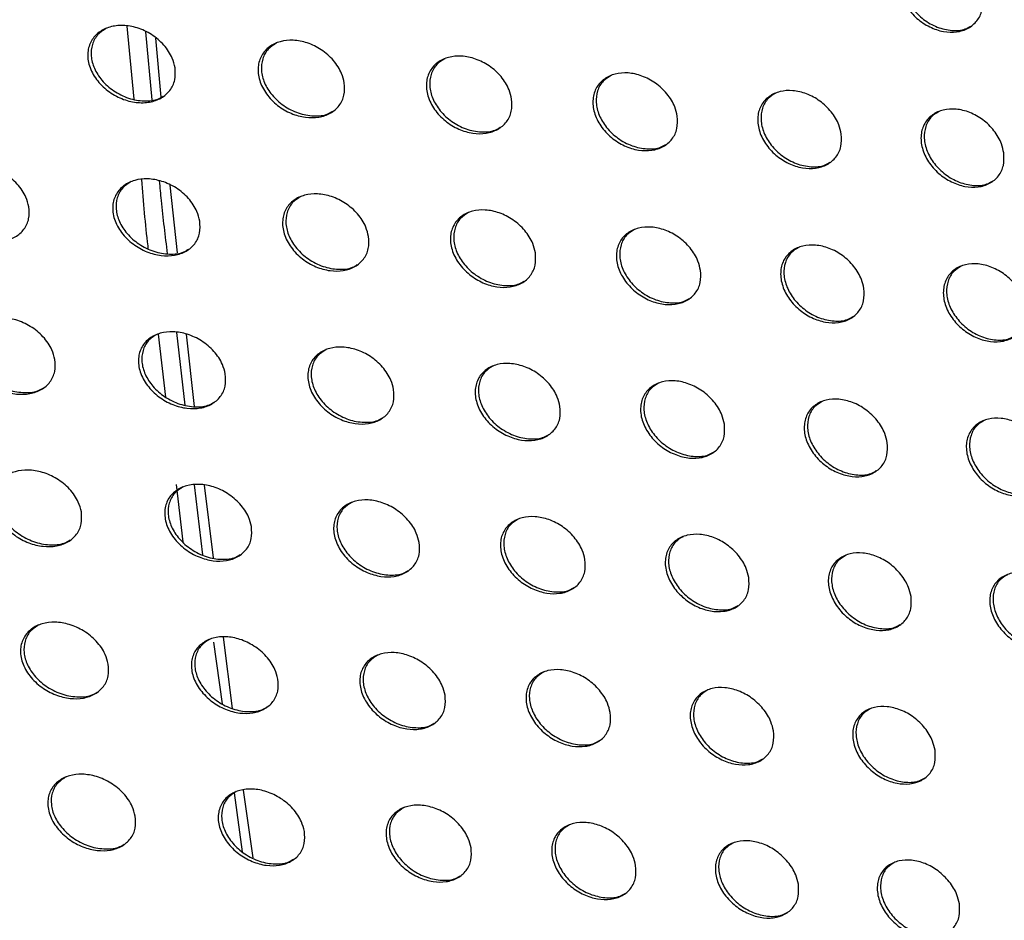
# Model space of a CAD drawing. Units: millimetres. Extents: x -535 to 196, y -573 to 742.
# Drawn here: x -194 to -161, y 178 to 209 of the extents above; entities that cross this region are included whole.
import ezdxf

# ---------------------------------------------------------------- set-up
doc = ezdxf.new("R2010")
doc.units = ezdxf.units.MM

msp = doc.modelspace()

# ---------------------------------------------------------------- linework, layer by layer
at = {"color": 7, "linetype": 'Continuous', "lineweight": 25}
for p, q in [((-190.581, 208.609), (-190.344, 206.112)), ((-189.714, 206.088), (-189.929, 208.409)), ((-189.401, 206.173), (-189.589, 208.193)), ((-188.839, 200.842), (-189.094, 203.157)), ((-188.578, 195.628), (-188.867, 198.114)), ((-189.506, 198.052), (-189.25, 195.897)), ((-188.258, 195.572), (-188.532, 198.055)), ((-188.893, 192.901), (-188.659, 190.939)), ((-187.98, 190.494), (-188.259, 192.89)), ((-187.612, 190.392), (-187.924, 192.877)), ((-186.962, 185.224), (-187.27, 187.677)), ((-187.306, 185.392), (-187.594, 187.504)), ((-186.613, 180.316), (-186.889, 182.337)), ((-186.254, 180.11), (-186.578, 182.436))]:
    msp.add_line(p, q, dxfattribs=at)
for points, knots in [([(-161.252, 209.581), (-161.247, 209.436), (-161.238, 209.145), (-161.421, 208.777), (-161.728, 208.516), (-162.135, 208.389), (-162.598, 208.405), (-163.075, 208.566), (-163.518, 208.862), (-163.87, 209.267), (-164.082, 209.734), (-164.122, 210.2), (-163.993, 210.604), (-163.719, 210.904), (-163.337, 211.075), (-162.887, 211.106), (-162.407, 210.99), (-161.947, 210.733), (-161.565, 210.356), (-161.328, 209.949), (-161.274, 209.686), (-161.252, 209.581)], [0, 0, 0, 0, 0.052412, 0.104867, 0.156363, 0.207402, 0.259084, 0.312268, 0.367251, 0.42356, 0.480037, 0.535348, 0.588732, 0.640413, 0.691377, 0.742811, 0.795635, 0.850202, 0.906164, 0.962563, 1, 1, 1, 1]), ([(-163.47, 211.001), (-163.563, 210.946), (-163.772, 210.823), (-163.954, 210.492), (-164.013, 210.081), (-163.914, 209.634), (-163.665, 209.198), (-163.284, 208.822), (-162.808, 208.554), (-162.307, 208.443), (-161.896, 208.465), (-161.711, 208.577), (-161.648, 208.614)], [0, 0, 0, 0, 0.081671, 0.183872, 0.286088, 0.390529, 0.498523, 0.609938, 0.723045, 0.835171, 0.944088, 1, 1, 1, 1]), ([(-188.929, 207.183), (-188.922, 207.042), (-188.906, 206.76), (-189.084, 206.395), (-189.388, 206.129), (-189.795, 205.986), (-190.268, 205.976), (-190.77, 206.106), (-191.251, 206.379), (-191.646, 206.772), (-191.891, 207.239), (-191.947, 207.709), (-191.822, 208.115), (-191.55, 208.418), (-191.169, 208.601), (-190.711, 208.655), (-190.212, 208.568), (-189.717, 208.336), (-189.293, 207.973), (-189.021, 207.565), (-188.956, 207.292), (-188.929, 207.183)], [0, 0, 0, 0, 0.050834, 0.101731, 0.1513, 0.200575, 0.251324, 0.304796, 0.361289, 0.4198, 0.478147, 0.534002, 0.586384, 0.636161, 0.685236, 0.735525, 0.788359, 0.844141, 0.902116, 0.960471, 1, 1, 1, 1]), ([(-191.278, 208.537), (-191.383, 208.471), (-191.604, 208.332), (-191.784, 207.988), (-191.827, 207.584), (-191.714, 207.154), (-191.448, 206.735), (-191.041, 206.372), (-190.53, 206.117), (-189.99, 206.026), (-189.564, 206.063), (-189.383, 206.179), (-189.33, 206.213)], [0, 0, 0, 0, 0.090227, 0.189295, 0.287577, 0.388839, 0.495696, 0.608714, 0.725756, 0.842375, 0.95404, 1, 1, 1, 1]), ([(-183.128, 206.664), (-183.12, 206.522), (-183.106, 206.238), (-183.284, 205.872), (-183.589, 205.608), (-183.996, 205.47), (-184.465, 205.466), (-184.961, 205.604), (-185.433, 205.881), (-185.818, 206.277), (-186.056, 206.744), (-186.11, 207.212), (-185.984, 207.618), (-185.712, 207.92), (-185.331, 208.1), (-184.876, 208.147), (-184.382, 208.053), (-183.895, 207.815), (-183.481, 207.45), (-183.217, 207.042), (-183.153, 206.772), (-183.128, 206.664)], [0, 0, 0, 0, 0.051291, 0.102642, 0.152706, 0.20237, 0.253264, 0.30657, 0.362617, 0.420566, 0.478509, 0.534344, 0.587078, 0.637363, 0.686867, 0.737356, 0.790091, 0.845494, 0.902941, 0.96085, 1, 1, 1, 1]), ([(-185.447, 208.033), (-185.549, 207.969), (-185.767, 207.834), (-185.946, 207.494), (-185.992, 207.089), (-185.881, 206.655), (-185.617, 206.232), (-185.215, 205.866), (-184.711, 205.609), (-184.182, 205.513), (-183.76, 205.547), (-183.579, 205.662), (-183.525, 205.696)], [0, 0, 0, 0, 0.088302, 0.188008, 0.287254, 0.389428, 0.496793, 0.60965, 0.725836, 0.841263, 0.952024, 1, 1, 1, 1]), ([(-177.391, 206.11), (-177.384, 205.967), (-177.37, 205.681), (-177.549, 205.315), (-177.854, 205.053), (-178.261, 204.918), (-178.728, 204.921), (-179.218, 205.065), (-179.681, 205.348), (-180.057, 205.746), (-180.288, 206.212), (-180.34, 206.679), (-180.214, 207.084), (-179.942, 207.385), (-179.561, 207.562), (-179.107, 207.604), (-178.618, 207.503), (-178.14, 207.26), (-177.734, 206.892), (-177.477, 206.485), (-177.416, 206.217), (-177.391, 206.11)], [0, 0, 0, 0, 0.051688, 0.103433, 0.153943, 0.203976, 0.255023, 0.308202, 0.363864, 0.42131, 0.478872, 0.534656, 0.587681, 0.638421, 0.688329, 0.739021, 0.79169, 0.846769, 0.903746, 0.961242, 1, 1, 1, 1]), ([(-179.682, 207.493), (-179.782, 207.432), (-179.996, 207.3), (-180.175, 206.963), (-180.224, 206.557), (-180.115, 206.12), (-179.854, 205.693), (-179.457, 205.325), (-178.96, 205.064), (-178.439, 204.965), (-178.022, 204.996), (-177.841, 205.109), (-177.784, 205.144)], [0, 0, 0, 0, 0.08649, 0.186816, 0.286946, 0.389921, 0.497685, 0.610323, 0.725689, 0.840058, 0.95007, 1, 1, 1, 1]), ([(-171.714, 205.523), (-171.708, 205.38), (-171.694, 205.093), (-171.874, 204.726), (-172.179, 204.465), (-172.585, 204.334), (-173.05, 204.342), (-173.535, 204.493), (-173.99, 204.78), (-174.358, 205.18), (-174.583, 205.646), (-174.632, 206.112), (-174.506, 206.517), (-174.233, 206.817), (-173.853, 206.991), (-173.401, 207.028), (-172.916, 206.921), (-172.445, 206.673), (-172.048, 206.303), (-171.798, 205.896), (-171.738, 205.63), (-171.714, 205.523)], [0, 0, 0, 0, 0.052031, 0.104116, 0.155026, 0.205403, 0.256608, 0.309693, 0.365023, 0.42202, 0.479225, 0.534937, 0.588202, 0.639345, 0.689629, 0.740525, 0.793154, 0.847957, 0.904518, 0.961635, 1, 1, 1, 1]), ([(-173.979, 206.92), (-174.076, 206.861), (-174.288, 206.733), (-174.467, 206.399), (-174.518, 205.992), (-174.411, 205.551), (-174.153, 205.121), (-173.761, 204.75), (-173.271, 204.487), (-172.758, 204.384), (-172.345, 204.412), (-172.163, 204.523), (-172.105, 204.559)], [0, 0, 0, 0, 0.0848022, 0.1857189, 0.2866538, 0.3903267, 0.498398, 0.6107783, 0.7253747, 0.8388109, 0.9482039, 1, 1, 1, 1]), ([(-166.093, 204.907), (-166.087, 204.763), (-166.074, 204.474), (-166.255, 204.108), (-166.56, 203.848), (-166.965, 203.72), (-167.428, 203.733), (-167.908, 203.889), (-168.356, 204.18), (-168.716, 204.582), (-168.935, 205.048), (-168.982, 205.514), (-168.855, 205.918), (-168.583, 206.218), (-168.203, 206.389), (-167.752, 206.421), (-167.272, 206.309), (-166.807, 206.057), (-166.418, 205.684), (-166.173, 205.278), (-166.116, 205.013), (-166.093, 204.907)], [0, 0, 0, 0, 0.052325, 0.104701, 0.155967, 0.206663, 0.258028, 0.311045, 0.36609, 0.422688, 0.479565, 0.53519, 0.588648, 0.640148, 0.690778, 0.741873, 0.794485, 0.849055, 0.905249, 0.962019, 1, 1, 1, 1]), ([(-168.332, 206.316), (-168.427, 206.26), (-168.637, 206.134), (-168.815, 205.803), (-168.869, 205.395), (-168.765, 204.951), (-168.51, 204.518), (-168.122, 204.144), (-167.64, 203.879), (-167.134, 203.772), (-166.723, 203.797), (-166.541, 203.908), (-166.481, 203.944)], [0, 0, 0, 0, 0.083243, 0.184717, 0.286378, 0.390654, 0.498956, 0.611055, 0.724938, 0.837556, 0.94644, 1, 1, 1, 1]), ([(-160.522, 204.264), (-160.516, 204.119), (-160.505, 203.829), (-160.686, 203.462), (-160.992, 203.203), (-161.397, 203.078), (-161.857, 203.096), (-162.332, 203.257), (-162.774, 203.552), (-163.127, 203.956), (-163.341, 204.422), (-163.384, 204.887), (-163.257, 205.291), (-162.985, 205.59), (-162.605, 205.759), (-162.156, 205.787), (-161.68, 205.67), (-161.221, 205.413), (-160.839, 205.038), (-160.6, 204.632), (-160.544, 204.369), (-160.522, 204.264)], [0, 0, 0, 0, 0.052575, 0.105197, 0.156779, 0.20777, 0.259293, 0.312267, 0.367069, 0.423314, 0.479887, 0.535415, 0.589027, 0.640838, 0.691784, 0.743073, 0.795688, 0.850064, 0.905936, 0.962391, 1, 1, 1, 1]), ([(-162.738, 205.685), (-162.831, 205.63), (-163.038, 205.507), (-163.217, 205.179), (-163.273, 204.769), (-163.172, 204.322), (-162.92, 203.886), (-162.537, 203.51), (-162.061, 203.243), (-161.561, 203.133), (-161.153, 203.154), (-160.971, 203.265), (-160.91, 203.302)], [0, 0, 0, 0, 0.081806, 0.183803, 0.286114, 0.390908, 0.499374, 0.611179, 0.724404, 0.836308, 0.944779, 1, 1, 1, 1]), ([(-193.938, 202.418), (-193.93, 202.279), (-193.912, 202), (-194.087, 201.636), (-194.389, 201.37), (-194.795, 201.223), (-195.268, 201.207), (-195.775, 201.33), (-196.266, 201.595), (-196.673, 201.984), (-196.929, 202.451), (-196.991, 202.922), (-196.868, 203.328), (-196.598, 203.631), (-196.218, 203.817), (-195.761, 203.875), (-195.258, 203.795), (-194.755, 203.571), (-194.319, 203.213), (-194.036, 202.804), (-193.967, 202.529), (-193.938, 202.418)], [0, 0, 0, 0, 0.050443, 0.100958, 0.149996, 0.198716, 0.249087, 0.302502, 0.359324, 0.418463, 0.477454, 0.533626, 0.585851, 0.635141, 0.683649, 0.733505, 0.786196, 0.842206, 0.900734, 0.959743, 1, 1, 1, 1]), ([(-188.08, 201.929), (-188.072, 201.789), (-188.055, 201.508), (-188.23, 201.143), (-188.533, 200.879), (-188.939, 200.738), (-189.409, 200.729), (-189.909, 200.86), (-190.389, 201.131), (-190.785, 201.523), (-191.033, 201.989), (-191.093, 202.458), (-190.97, 202.864), (-190.7, 203.166), (-190.32, 203.347), (-189.865, 203.399), (-189.368, 203.311), (-188.874, 203.08), (-188.45, 202.719), (-188.175, 202.312), (-188.108, 202.04), (-188.08, 201.929)], [0, 0, 0, 0, 0.050986, 0.10204, 0.151652, 0.200814, 0.251339, 0.304553, 0.360851, 0.419333, 0.477858, 0.534022, 0.586672, 0.636552, 0.685546, 0.735618, 0.788183, 0.843749, 0.90166, 0.960151, 1, 1, 1, 1]), ([(-190.431, 203.284), (-190.536, 203.217), (-190.755, 203.078), (-190.931, 202.736), (-190.972, 202.334), (-190.855, 201.904), (-190.586, 201.485), (-190.176, 201.123), (-189.662, 200.868), (-189.124, 200.778), (-188.702, 200.816), (-188.524, 200.931), (-188.473, 200.964)], [0, 0, 0, 0, 0.090633, 0.189341, 0.287638, 0.389264, 0.496703, 0.610302, 0.72765, 0.84412, 0.955254, 1, 1, 1, 1]), ([(-190.082, 203.351), (-190.019, 202.587), (-189.952, 201.794), (-189.86, 201.022), (-189.857, 200.994)], [0, 0, 0, 0, 0.963482, 1, 1, 1, 1]), ([(-189.182, 200.812), (-189.258, 201.418), (-189.361, 202.239), (-189.436, 203.083), (-189.456, 203.305)], [0, 0, 0, 0, 0.736784, 1, 1, 1, 1]), ([(-182.295, 201.402), (-182.287, 201.26), (-182.27, 200.977), (-182.446, 200.612), (-182.75, 200.35), (-183.155, 200.213), (-183.622, 200.211), (-184.116, 200.35), (-184.586, 200.626), (-184.973, 201.021), (-185.213, 201.486), (-185.271, 201.954), (-185.147, 202.359), (-184.876, 202.66), (-184.497, 202.838), (-184.044, 202.883), (-183.552, 202.788), (-183.067, 202.551), (-182.653, 202.187), (-182.386, 201.781), (-182.321, 201.511), (-182.295, 201.402)], [0, 0, 0, 0, 0.0514555, 0.1029757, 0.1531055, 0.2026858, 0.2533811, 0.3064433, 0.3622924, 0.4201883, 0.4782719, 0.5343836, 0.5873817, 0.6377899, 0.6872426, 0.7375408, 0.7900243, 0.8452129, 0.902577, 0.960586, 1, 1, 1, 1]), ([(-184.614, 202.771), (-184.716, 202.708), (-184.932, 202.573), (-185.108, 202.234), (-185.151, 201.831), (-185.037, 201.398), (-184.771, 200.975), (-184.366, 200.609), (-183.86, 200.352), (-183.332, 200.257), (-182.914, 200.292), (-182.737, 200.405), (-182.683, 200.439)], [0, 0, 0, 0, 0.0885766, 0.1879888, 0.2872999, 0.3898565, 0.4977801, 0.6111521, 0.7275601, 0.842785, 0.9530239, 1, 1, 1, 1]), ([(-176.575, 200.839), (-176.568, 200.696), (-176.552, 200.411), (-176.729, 200.046), (-177.033, 199.785), (-177.438, 199.652), (-177.903, 199.656), (-178.39, 199.802), (-178.852, 200.083), (-179.229, 200.48), (-179.463, 200.945), (-179.517, 201.412), (-179.393, 201.817), (-179.122, 202.117), (-178.743, 202.291), (-178.292, 202.331), (-177.805, 202.229), (-177.328, 201.987), (-176.923, 201.62), (-176.664, 201.214), (-176.601, 200.946), (-176.575, 200.839)], [0, 0, 0, 0, 0.051859, 0.103778, 0.154371, 0.204343, 0.255214, 0.308165, 0.363631, 0.421008, 0.47868, 0.534711, 0.58799, 0.638865, 0.688745, 0.739272, 0.791708, 0.846578, 0.90346, 0.961028, 1, 1, 1, 1]), ([(-178.866, 202.222), (-178.965, 202.162), (-179.178, 202.031), (-179.354, 201.695), (-179.399, 201.291), (-179.288, 200.854), (-179.025, 200.427), (-178.625, 200.058), (-178.127, 199.798), (-177.608, 199.7), (-177.194, 199.731), (-177.016, 199.843), (-176.961, 199.877)], [0, 0, 0, 0, 0.086662, 0.18675, 0.28698, 0.39034, 0.498631, 0.611722, 0.727245, 0.84138, 0.950889, 1, 1, 1, 1]), ([(-170.917, 200.242), (-170.91, 200.099), (-170.896, 199.812), (-171.073, 199.446), (-171.377, 199.187), (-171.782, 199.058), (-172.244, 199.068), (-172.727, 199.219), (-173.18, 199.506), (-173.549, 199.905), (-173.776, 200.369), (-173.827, 200.836), (-173.703, 201.24), (-173.432, 201.539), (-173.053, 201.71), (-172.603, 201.745), (-172.121, 201.638), (-171.652, 201.39), (-171.255, 201.02), (-171.003, 200.615), (-170.942, 200.349), (-170.917, 200.242)], [0, 0, 0, 0, 0.052202, 0.104461, 0.155464, 0.205799, 0.256849, 0.309721, 0.364861, 0.421779, 0.479071, 0.535003, 0.588508, 0.639792, 0.690066, 0.740819, 0.793234, 0.847837, 0.904296, 0.961462, 1, 1, 1, 1]), ([(-173.181, 201.64), (-173.277, 201.581), (-173.487, 201.454), (-173.663, 201.121), (-173.712, 200.716), (-173.603, 200.275), (-173.343, 199.845), (-172.948, 199.473), (-172.458, 199.211), (-171.946, 199.108), (-171.536, 199.136), (-171.358, 199.247), (-171.301, 199.282)], [0, 0, 0, 0, 0.084894, 0.18562, 0.286677, 0.390729, 0.499291, 0.612068, 0.72677, 0.839955, 0.948872, 1, 1, 1, 1]), ([(-165.316, 199.616), (-165.309, 199.471), (-165.295, 199.183), (-165.474, 198.817), (-165.778, 198.558), (-166.182, 198.433), (-166.642, 198.448), (-167.12, 198.605), (-167.566, 198.896), (-167.926, 199.297), (-168.147, 199.762), (-168.196, 200.227), (-168.072, 200.631), (-167.801, 200.929), (-167.422, 201.098), (-166.974, 201.128), (-166.496, 201.015), (-166.033, 200.763), (-165.644, 200.39), (-165.398, 199.985), (-165.339, 199.722), (-165.316, 199.616)], [0, 0, 0, 0, 0.052494, 0.10504, 0.156406, 0.207076, 0.258303, 0.311124, 0.365986, 0.422498, 0.479441, 0.535263, 0.588946, 0.640589, 0.691224, 0.742197, 0.794612, 0.84899, 0.905078, 0.961881, 1, 1, 1, 1]), ([(-167.553, 201.026), (-167.647, 200.97), (-167.855, 200.845), (-168.031, 200.515), (-168.082, 200.108), (-167.976, 199.665), (-167.719, 199.231), (-167.329, 198.857), (-166.847, 198.592), (-166.342, 198.486), (-165.935, 198.511), (-165.756, 198.62), (-165.697, 198.656)], [0, 0, 0, 0, 0.083269, 0.184592, 0.286392, 0.391038, 0.499794, 0.612239, 0.726186, 0.838544, 0.946981, 1, 1, 1, 1]), ([(-159.766, 198.961), (-159.759, 198.816), (-159.747, 198.526), (-159.926, 198.16), (-160.23, 197.902), (-160.633, 197.78), (-161.092, 197.799), (-161.565, 197.962), (-162.005, 198.257), (-162.358, 198.66), (-162.573, 199.125), (-162.619, 199.59), (-162.494, 199.993), (-162.223, 200.29), (-161.845, 200.457), (-161.398, 200.483), (-160.923, 200.365), (-160.467, 200.108), (-160.085, 199.733), (-159.846, 199.328), (-159.789, 199.066), (-159.766, 198.961)], [0, 0, 0, 0, 0.052741, 0.105531, 0.157217, 0.208195, 0.259595, 0.312385, 0.367011, 0.423167, 0.47979, 0.535493, 0.589318, 0.641273, 0.692237, 0.743421, 0.795854, 0.850045, 0.905807, 0.96228, 1, 1, 1, 1]), ([(-161.979, 200.384), (-162.071, 200.329), (-162.277, 200.207), (-162.453, 199.88), (-162.507, 199.472), (-162.404, 199.025), (-162.15, 198.589), (-161.765, 198.212), (-161.289, 197.945), (-160.791, 197.836), (-160.386, 197.857), (-160.206, 197.966), (-160.146, 198.003)], [0, 0, 0, 0, 0.081781, 0.183659, 0.286124, 0.391277, 0.500165, 0.612273, 0.72553, 0.83717, 0.945219, 1, 1, 1, 1]), ([(-193.048, 197.187), (-193.039, 197.048), (-193.02, 196.769), (-193.193, 196.406), (-193.495, 196.141), (-193.899, 195.996), (-194.37, 195.981), (-194.875, 196.104), (-195.365, 196.368), (-195.773, 196.757), (-196.031, 197.223), (-196.097, 197.693), (-195.976, 198.1), (-195.706, 198.402), (-195.328, 198.585), (-194.872, 198.642), (-194.371, 198.562), (-193.869, 198.338), (-193.433, 197.981), (-193.148, 197.573), (-193.077, 197.299), (-193.048, 197.187)], [0, 0, 0, 0, 0.050575, 0.101225, 0.150306, 0.198942, 0.249136, 0.30234, 0.358992, 0.418092, 0.47722, 0.533645, 0.586096, 0.635479, 0.683929, 0.733615, 0.786087, 0.841912, 0.900375, 0.959484, 1, 1, 1, 1]), ([(-195.433, 198.525), (-195.541, 198.456), (-195.762, 198.312), (-195.936, 197.966), (-195.971, 197.568), (-195.851, 197.143), (-195.576, 196.728), (-195.159, 196.368), (-194.635, 196.117), (-194.087, 196.033), (-193.663, 196.075), (-193.488, 196.191), (-193.44, 196.222)], [0, 0, 0, 0, 0.093094, 0.190808, 0.288037, 0.388912, 0.496211, 0.610424, 0.728984, 0.846715, 0.958482, 1, 1, 1, 1]), ([(-187.205, 196.691), (-187.196, 196.55), (-187.178, 196.269), (-187.352, 195.906), (-187.654, 195.642), (-188.058, 195.503), (-188.526, 195.496), (-189.024, 195.627), (-189.503, 195.898), (-189.899, 196.289), (-190.149, 196.754), (-190.212, 197.223), (-190.09, 197.629), (-189.821, 197.93), (-189.442, 198.109), (-188.989, 198.159), (-188.494, 198.07), (-188.002, 197.84), (-187.578, 197.48), (-187.301, 197.073), (-187.233, 196.801), (-187.205, 196.691)], [0, 0, 0, 0, 0.05114, 0.102352, 0.152038, 0.201146, 0.251516, 0.304525, 0.360641, 0.419053, 0.477675, 0.534066, 0.586949, 0.636953, 0.685922, 0.735848, 0.788203, 0.843576, 0.901394, 0.959947, 1, 1, 1, 1]), ([(-189.555, 198.046), (-189.659, 197.979), (-189.877, 197.841), (-190.05, 197.499), (-190.089, 197.099), (-189.97, 196.67), (-189.699, 196.25), (-189.287, 195.888), (-188.772, 195.634), (-188.235, 195.544), (-187.816, 195.583), (-187.641, 195.696), (-187.592, 195.728)], [0, 0, 0, 0, 0.09077, 0.189268, 0.287665, 0.389647, 0.497569, 0.611586, 0.729082, 0.845332, 0.955992, 1, 1, 1, 1]), ([(-181.436, 196.154), (-181.428, 196.012), (-181.41, 195.729), (-181.585, 195.365), (-181.887, 195.104), (-182.291, 194.969), (-182.757, 194.969), (-183.248, 195.108), (-183.717, 195.385), (-184.103, 195.778), (-184.345, 196.243), (-184.405, 196.71), (-184.283, 197.115), (-184.013, 197.415), (-183.635, 197.591), (-183.184, 197.634), (-182.694, 197.538), (-182.211, 197.301), (-181.797, 196.938), (-181.529, 196.532), (-181.463, 196.263), (-181.436, 196.154)], [0, 0, 0, 0, 0.05162, 0.1033076, 0.1535295, 0.2030781, 0.2536356, 0.3065012, 0.3621662, 0.4199755, 0.4781295, 0.5344453, 0.5876716, 0.6382177, 0.6876694, 0.7378427, 0.7901291, 0.8451234, 0.9023799, 0.9604254, 1, 1, 1, 1]), ([(-183.754, 197.525), (-183.855, 197.461), (-184.069, 197.327), (-184.243, 196.99), (-184.284, 196.588), (-184.168, 196.155), (-183.9, 195.731), (-183.493, 195.365), (-182.987, 195.108), (-182.46, 195.014), (-182.046, 195.049), (-181.871, 195.161), (-181.819, 195.194)], [0, 0, 0, 0, 0.088618, 0.187871, 0.287319, 0.390243, 0.498629, 0.612369, 0.728866, 0.843834, 0.953606, 1, 1, 1, 1]), ([(-175.736, 195.58), (-175.728, 195.438), (-175.711, 195.153), (-175.886, 194.788), (-176.189, 194.529), (-176.593, 194.398), (-177.056, 194.404), (-177.541, 194.551), (-178.001, 194.832), (-178.378, 195.228), (-178.612, 195.692), (-178.669, 196.159), (-178.547, 196.563), (-178.277, 196.862), (-177.899, 197.035), (-177.449, 197.072), (-176.965, 196.969), (-176.49, 196.727), (-176.086, 196.36), (-175.826, 195.955), (-175.762, 195.688), (-175.736, 195.58)], [0, 0, 0, 0, 0.052027, 0.104116, 0.154812, 0.204769, 0.255519, 0.308284, 0.363567, 0.420846, 0.478567, 0.534782, 0.588283, 0.639304, 0.689201, 0.73962, 0.791871, 0.84655, 0.903316, 0.960902, 1, 1, 1, 1]), ([(-178.024, 196.966), (-178.122, 196.906), (-178.333, 196.775), (-178.507, 196.441), (-178.551, 196.038), (-178.438, 195.601), (-178.172, 195.174), (-177.771, 194.804), (-177.273, 194.545), (-176.755, 194.447), (-176.345, 194.478), (-176.169, 194.588), (-176.115, 194.622)], [0, 0, 0, 0, 0.08663, 0.186597, 0.286989, 0.390722, 0.499453, 0.612867, 0.728431, 0.842287, 0.951345, 1, 1, 1, 1]), ([(-170.098, 194.973), (-170.09, 194.83), (-170.074, 194.543), (-170.251, 194.178), (-170.553, 193.92), (-170.957, 193.793), (-171.417, 193.805), (-171.898, 193.958), (-172.349, 194.244), (-172.717, 194.643), (-172.945, 195.106), (-172.999, 195.572), (-172.876, 195.976), (-172.607, 196.274), (-172.229, 196.443), (-171.781, 196.476), (-171.301, 196.367), (-170.833, 196.119), (-170.437, 195.75), (-170.185, 195.345), (-170.123, 195.08), (-170.098, 194.973)], [0, 0, 0, 0, 0.052371, 0.1048, 0.155914, 0.206248, 0.257192, 0.309889, 0.364849, 0.421661, 0.478985, 0.535082, 0.588799, 0.640236, 0.69054, 0.741201, 0.793443, 0.847859, 0.904198, 0.961367, 1, 1, 1, 1]), ([(-172.358, 196.373), (-172.453, 196.315), (-172.662, 196.188), (-172.835, 195.857), (-172.882, 195.453), (-172.772, 195.012), (-172.51, 194.581), (-172.114, 194.209), (-171.624, 193.947), (-171.114, 193.845), (-170.708, 193.872), (-170.531, 193.982), (-170.475, 194.017)], [0, 0, 0, 0, 0.0848007, 0.1854386, 0.2866761, 0.3910991, 0.5000777, 0.6131363, 0.7278396, 0.8407324, 0.9492186, 1, 1, 1, 1]), ([(-164.517, 194.335), (-164.51, 194.191), (-164.495, 193.903), (-164.672, 193.538), (-164.975, 193.28), (-165.378, 193.157), (-165.836, 193.174), (-166.311, 193.332), (-166.756, 193.624), (-167.115, 194.024), (-167.337, 194.488), (-167.388, 194.953), (-167.265, 195.356), (-166.995, 195.653), (-166.618, 195.82), (-166.171, 195.848), (-165.695, 195.733), (-165.235, 195.48), (-164.847, 195.109), (-164.601, 194.704), (-164.541, 194.441), (-164.517, 194.335)], [0, 0, 0, 0, 0.05266, 0.105374, 0.156854, 0.207533, 0.258666, 0.311322, 0.366011, 0.422416, 0.479378, 0.535347, 0.589231, 0.641027, 0.691702, 0.742596, 0.794851, 0.849051, 0.905016, 0.961811, 1, 1, 1, 1]), ([(-166.751, 195.748), (-166.844, 195.692), (-167.05, 195.568), (-167.224, 195.24), (-167.273, 194.834), (-167.166, 194.391), (-166.907, 193.957), (-166.516, 193.582), (-166.034, 193.317), (-165.532, 193.211), (-165.128, 193.235), (-164.95, 193.344), (-164.892, 193.38)], [0, 0, 0, 0, 0.083135, 0.184396, 0.286385, 0.391392, 0.500537, 0.613227, 0.727148, 0.839215, 0.947245, 1, 1, 1, 1]), ([(-158.988, 193.67), (-158.981, 193.525), (-158.967, 193.235), (-159.145, 192.869), (-159.448, 192.613), (-159.85, 192.492), (-160.307, 192.514), (-160.778, 192.678), (-161.216, 192.973), (-161.568, 193.376), (-161.784, 193.84), (-161.832, 194.304), (-161.708, 194.707), (-161.439, 195.003), (-161.062, 195.168), (-160.617, 195.192), (-160.144, 195.072), (-159.69, 194.814), (-159.309, 194.44), (-159.069, 194.036), (-159.011, 193.774), (-158.988, 193.67)], [0, 0, 0, 0, 0.052901, 0.105853, 0.157653, 0.208645, 0.25996, 0.312595, 0.367056, 0.423106, 0.479741, 0.535578, 0.589591, 0.641696, 0.692706, 0.743821, 0.796104, 0.850125, 0.905766, 0.962225, 1, 1, 1, 1]), ([(-161.197, 195.094), (-161.288, 195.041), (-161.492, 194.919), (-161.667, 194.594), (-161.719, 194.186), (-161.614, 193.74), (-161.359, 193.303), (-160.973, 192.926), (-160.497, 192.659), (-160.002, 192.549), (-159.6, 192.57), (-159.422, 192.678), (-159.362, 192.714)], [0, 0, 0, 0, 0.081629, 0.183462, 0.286118, 0.391616, 0.500866, 0.613191, 0.726408, 0.837766, 0.945433, 1, 1, 1, 1]), ([(-192.139, 191.966), (-192.13, 191.827), (-192.11, 191.549), (-192.282, 191.186), (-192.583, 190.922), (-192.986, 190.778), (-193.456, 190.765), (-193.959, 190.888), (-194.448, 191.152), (-194.856, 191.54), (-195.115, 192.005), (-195.182, 192.476), (-195.062, 192.882), (-194.793, 193.184), (-194.415, 193.366), (-193.961, 193.421), (-193.462, 193.34), (-192.962, 193.116), (-192.526, 192.76), (-192.24, 192.353), (-192.169, 192.078), (-192.139, 191.966)], [0, 0, 0, 0, 0.0507048, 0.1014871, 0.1506423, 0.199256, 0.2493453, 0.3023943, 0.3588946, 0.4179155, 0.4770951, 0.5336868, 0.5863264, 0.6358186, 0.6842668, 0.7338542, 0.7861703, 0.8418396, 0.9002119, 0.9593472, 1, 1, 1, 1]), ([(-194.522, 193.306), (-194.629, 193.236), (-194.849, 193.093), (-195.022, 192.748), (-195.056, 192.351), (-194.934, 191.926), (-194.658, 191.51), (-194.239, 191.151), (-193.715, 190.9), (-193.168, 190.816), (-192.747, 190.858), (-192.573, 190.973), (-192.527, 191.003)], [0, 0, 0, 0, 0.093109, 0.190695, 0.288036, 0.389211, 0.496887, 0.611405, 0.730039, 0.847554, 0.95893, 1, 1, 1, 1]), ([(-186.311, 191.462), (-186.302, 191.321), (-186.282, 191.04), (-186.455, 190.677), (-186.757, 190.415), (-187.16, 190.277), (-187.627, 190.272), (-188.123, 190.404), (-188.6, 190.675), (-188.996, 191.065), (-189.246, 191.529), (-189.311, 191.998), (-189.191, 192.404), (-188.921, 192.704), (-188.544, 192.882), (-188.092, 192.93), (-187.599, 192.84), (-187.109, 192.609), (-186.685, 192.25), (-186.408, 191.844), (-186.339, 191.572), (-186.311, 191.462)], [0, 0, 0, 0, 0.051284, 0.102641, 0.152416, 0.201517, 0.251791, 0.304647, 0.360606, 0.418927, 0.477583, 0.534123, 0.587192, 0.637322, 0.686312, 0.736156, 0.78836, 0.843567, 0.901278, 0.959836, 1, 1, 1, 1]), ([(-188.658, 192.819), (-188.762, 192.752), (-188.978, 192.614), (-189.15, 192.274), (-189.187, 191.875), (-189.068, 191.445), (-188.795, 191.025), (-188.381, 190.662), (-187.866, 190.408), (-187.331, 190.319), (-186.915, 190.358), (-186.742, 190.47), (-186.693, 190.502)], [0, 0, 0, 0, 0.090715, 0.18913, 0.287679, 0.389977, 0.498265, 0.612549, 0.730076, 0.846079, 0.956345, 1, 1, 1, 1]), ([(-180.56, 190.916), (-180.551, 190.774), (-180.532, 190.491), (-180.706, 190.127), (-181.008, 189.867), (-181.411, 189.734), (-181.875, 189.736), (-182.364, 189.876), (-182.831, 190.153), (-183.216, 190.546), (-183.459, 191.01), (-183.52, 191.477), (-183.4, 191.882), (-183.131, 192.181), (-182.753, 192.355), (-182.303, 192.396), (-181.816, 192.299), (-181.335, 192.061), (-180.922, 191.699), (-180.654, 191.293), (-180.587, 191.025), (-180.56, 190.916)], [0, 0, 0, 0, 0.051777, 0.103623, 0.153953, 0.203513, 0.253987, 0.306701, 0.362198, 0.419897, 0.478063, 0.534519, 0.587938, 0.638629, 0.688119, 0.738222, 0.79036, 0.845183, 0.902317, 0.96035, 1, 1, 1, 1]), ([(-182.874, 192.289), (-182.974, 192.226), (-183.187, 192.092), (-183.359, 191.756), (-183.399, 191.355), (-183.282, 190.922), (-183.012, 190.497), (-182.604, 190.131), (-182.099, 189.874), (-181.574, 189.78), (-181.163, 189.814), (-180.989, 189.925), (-180.937, 189.958)], [0, 0, 0, 0, 0.088473, 0.187675, 0.287311, 0.390579, 0.499337, 0.613317, 0.729792, 0.84447, 0.953836, 1, 1, 1, 1]), ([(-174.879, 190.331), (-174.871, 190.189), (-174.853, 189.904), (-175.028, 189.54), (-175.33, 189.281), (-175.732, 189.152), (-176.194, 189.161), (-176.677, 189.308), (-177.135, 189.591), (-177.51, 189.986), (-177.745, 190.449), (-177.803, 190.916), (-177.682, 191.32), (-177.413, 191.617), (-177.036, 191.788), (-176.588, 191.824), (-176.105, 191.719), (-175.633, 191.476), (-175.23, 191.11), (-174.97, 190.706), (-174.905, 190.439), (-174.879, 190.331)], [0, 0, 0, 0, 0.052189, 0.104442, 0.155258, 0.205243, 0.255923, 0.308543, 0.363656, 0.420813, 0.478528, 0.534868, 0.588557, 0.639733, 0.689684, 0.740047, 0.792158, 0.846668, 0.903304, 0.96086, 1, 1, 1, 1]), ([(-177.162, 191.72), (-177.26, 191.66), (-177.469, 191.53), (-177.641, 191.198), (-177.684, 190.795), (-177.57, 190.358), (-177.304, 189.93), (-176.902, 189.56), (-176.405, 189.3), (-175.889, 189.202), (-175.482, 189.232), (-175.307, 189.342), (-175.253, 189.376)], [0, 0, 0, 0, 0.086412, 0.186362, 0.286965, 0.39105, 0.500138, 0.613755, 0.729253, 0.842796, 0.951459, 1, 1, 1, 1]), ([(-169.262, 189.713), (-169.254, 189.57), (-169.237, 189.283), (-169.413, 188.918), (-169.715, 188.661), (-170.117, 188.536), (-170.576, 188.55), (-171.054, 188.704), (-171.504, 188.992), (-171.87, 189.39), (-172.098, 189.853), (-172.153, 190.318), (-172.032, 190.721), (-171.763, 191.018), (-171.386, 191.186), (-170.939, 191.216), (-170.462, 191.106), (-169.996, 190.857), (-169.602, 190.488), (-169.35, 190.084), (-169.287, 189.82), (-169.262, 189.713)], [0, 0, 0, 0, 0.052529, 0.105118, 0.156354, 0.206723, 0.257606, 0.310168, 0.364965, 0.421655, 0.478963, 0.535169, 0.589064, 0.640656, 0.691024, 0.74164, 0.793752, 0.848004, 0.904211, 0.961343, 1, 1, 1, 1]), ([(-171.517, 191.116), (-171.611, 191.058), (-171.818, 190.932), (-171.99, 190.603), (-172.036, 190.199), (-171.925, 189.758), (-171.662, 189.326), (-171.265, 188.954), (-170.776, 188.691), (-170.269, 188.589), (-169.865, 188.616), (-169.69, 188.724), (-169.634, 188.759)], [0, 0, 0, 0, 0.084554, 0.185197, 0.286655, 0.391421, 0.50073, 0.613958, 0.728575, 0.841159, 0.949276, 1, 1, 1, 1]), ([(-163.702, 189.064), (-163.694, 188.92), (-163.679, 188.631), (-163.855, 188.267), (-164.157, 188.011), (-164.558, 187.889), (-165.016, 187.908), (-165.489, 188.068), (-165.931, 188.36), (-166.289, 188.76), (-166.511, 189.223), (-166.563, 189.687), (-166.442, 190.09), (-166.173, 190.386), (-165.796, 190.551), (-165.351, 190.577), (-164.877, 190.461), (-164.419, 190.207), (-164.032, 189.836), (-163.787, 189.432), (-163.726, 189.17), (-163.702, 189.064)], [0, 0, 0, 0, 0.052814, 0.105683, 0.157284, 0.207999, 0.259074, 0.3116, 0.366133, 0.422421, 0.479365, 0.535434, 0.589488, 0.641435, 0.692177, 0.743031, 0.795162, 0.849202, 0.905039, 0.961795, 1, 1, 1, 1]), ([(-165.93, 190.48), (-166.023, 190.424), (-166.227, 190.301), (-166.4, 189.975), (-166.448, 189.569), (-166.34, 189.125), (-166.08, 188.691), (-165.689, 188.316), (-165.207, 188.051), (-164.707, 187.944), (-164.306, 187.968), (-164.13, 188.075), (-164.072, 188.111)], [0, 0, 0, 0, 0.082885, 0.184159, 0.286367, 0.391706, 0.501164, 0.614006, 0.727835, 0.839604, 0.947285, 1, 1, 1, 1]), ([(-158.195, 188.387), (-158.187, 188.242), (-158.173, 187.952), (-158.349, 187.587), (-158.651, 187.332), (-159.052, 187.213), (-159.507, 187.237), (-159.976, 187.402), (-160.412, 187.698), (-160.763, 188.1), (-160.979, 188.563), (-161.028, 189.027), (-160.906, 189.429), (-160.638, 189.724), (-160.262, 189.887), (-159.818, 189.909), (-159.348, 189.788), (-158.895, 189.53), (-158.516, 189.155), (-158.276, 188.752), (-158.218, 188.491), (-158.195, 188.387)], [0, 0, 0, 0, 0.053051, 0.106153, 0.158074, 0.209105, 0.260366, 0.312877, 0.367186, 0.42312, 0.479735, 0.535666, 0.589842, 0.642095, 0.693173, 0.744254, 0.796419, 0.850285, 0.905801, 0.96222, 1, 1, 1, 1]), ([(-160.399, 189.814), (-160.489, 189.761), (-160.691, 189.641), (-160.864, 189.317), (-160.915, 188.91), (-160.809, 188.463), (-160.553, 188.026), (-160.167, 187.648), (-159.692, 187.381), (-159.199, 187.271), (-158.8, 187.291), (-158.623, 187.398), (-158.563, 187.434)], [0, 0, 0, 0, 0.0813683, 0.1832211, 0.2860929, 0.3919158, 0.5014644, 0.6139262, 0.7270435, 0.8381101, 0.9454435, 1, 1, 1, 1]), ([(-191.218, 186.752), (-191.208, 186.613), (-191.188, 186.334), (-191.359, 185.972), (-191.66, 185.708), (-192.063, 185.566), (-192.531, 185.554), (-193.033, 185.679), (-193.52, 185.943), (-193.927, 186.331), (-194.186, 186.795), (-194.254, 187.266), (-194.135, 187.672), (-193.866, 187.973), (-193.489, 188.154), (-193.036, 188.208), (-192.539, 188.125), (-192.04, 187.901), (-191.606, 187.545), (-191.32, 187.138), (-191.248, 186.864), (-191.218, 186.752)], [0, 0, 0, 0, 0.050829, 0.101738, 0.15098, 0.199606, 0.249633, 0.302565, 0.358933, 0.417862, 0.477045, 0.533741, 0.58653, 0.636138, 0.684623, 0.734161, 0.786363, 0.841895, 0.900164, 0.959282, 1, 1, 1, 1]), ([(-193.597, 188.094), (-193.704, 188.024), (-193.923, 187.882), (-194.095, 187.538), (-194.128, 187.141), (-194.005, 186.715), (-193.728, 186.299), (-193.309, 185.939), (-192.785, 185.689), (-192.24, 185.605), (-191.82, 185.647), (-191.648, 185.76), (-191.602, 185.791)], [0, 0, 0, 0, 0.092974, 0.190532, 0.288033, 0.389478, 0.497439, 0.61214, 0.730759, 0.848042, 0.959088, 1, 1, 1, 1]), ([(-185.406, 186.239), (-185.396, 186.099), (-185.376, 185.817), (-185.549, 185.454), (-185.85, 185.193), (-186.252, 185.057), (-186.718, 185.053), (-187.212, 185.187), (-187.687, 185.458), (-188.082, 185.848), (-188.332, 186.312), (-188.397, 186.78), (-188.278, 187.186), (-188.009, 187.485), (-187.633, 187.662), (-187.181, 187.708), (-186.69, 187.617), (-186.202, 187.385), (-185.78, 187.026), (-185.503, 186.62), (-185.434, 186.349), (-185.406, 186.239)], [0, 0, 0, 0, 0.051421, 0.102916, 0.1528, 0.201939, 0.252171, 0.304914, 0.360728, 0.418932, 0.477565, 0.5342, 0.587424, 0.637684, 0.686728, 0.736539, 0.78864, 0.84371, 0.901302, 0.959819, 1, 1, 1, 1]), ([(-187.748, 187.598), (-187.851, 187.533), (-188.066, 187.395), (-188.237, 187.056), (-188.274, 186.657), (-188.154, 186.227), (-187.88, 185.807), (-187.466, 185.443), (-186.952, 185.189), (-186.419, 185.1), (-186.005, 185.138), (-185.833, 185.249), (-185.784, 185.281)], [0, 0, 0, 0, 0.090472, 0.188897, 0.287636, 0.390227, 0.498801, 0.613239, 0.730689, 0.846405, 0.956329, 1, 1, 1, 1]), ([(-179.673, 185.683), (-179.664, 185.541), (-179.645, 185.258), (-179.818, 184.894), (-180.119, 184.635), (-180.522, 184.504), (-180.985, 184.507), (-181.472, 184.649), (-181.937, 184.927), (-182.32, 185.32), (-182.562, 185.783), (-182.624, 186.25), (-182.504, 186.655), (-182.236, 186.953), (-181.859, 187.125), (-181.41, 187.165), (-180.924, 187.066), (-180.446, 186.828), (-180.034, 186.465), (-179.767, 186.06), (-179.7, 185.792), (-179.673, 185.683)], [0, 0, 0, 0, 0.051921, 0.103912, 0.154364, 0.203978, 0.254423, 0.307032, 0.362383, 0.419951, 0.478073, 0.534603, 0.588173, 0.63901, 0.688577, 0.738664, 0.790706, 0.845387, 0.902389, 0.96036, 1, 1, 1, 1]), ([(-181.981, 187.059), (-182.081, 186.997), (-182.292, 186.864), (-182.463, 186.529), (-182.503, 186.129), (-182.385, 185.695), (-182.115, 185.269), (-181.707, 184.902), (-181.203, 184.645), (-180.68, 184.551), (-180.271, 184.584), (-180.098, 184.695), (-180.047, 184.727)], [0, 0, 0, 0, 0.088151, 0.187408, 0.287271, 0.390848, 0.499876, 0.613963, 0.73031, 0.844675, 0.953713, 1, 1, 1, 1]), ([(-174.012, 185.088), (-174.003, 184.945), (-173.985, 184.66), (-174.159, 184.296), (-174.461, 184.039), (-174.863, 183.912), (-175.323, 183.922), (-175.804, 184.071), (-176.26, 184.354), (-176.633, 184.75), (-176.868, 185.213), (-176.926, 185.678), (-176.806, 186.082), (-176.538, 186.379), (-176.161, 186.548), (-175.714, 186.582), (-175.234, 186.476), (-174.764, 186.231), (-174.362, 185.865), (-174.103, 185.461), (-174.039, 185.196), (-174.012, 185.088)], [0, 0, 0, 0, 0.052336, 0.104737, 0.155678, 0.205723, 0.256377, 0.308895, 0.363862, 0.420886, 0.478549, 0.534954, 0.588793, 0.640122, 0.690159, 0.740514, 0.79253, 0.846893, 0.903392, 0.960881, 1, 1, 1, 1]), ([(-176.289, 186.48), (-176.385, 186.42), (-176.594, 186.291), (-176.765, 185.961), (-176.807, 185.558), (-176.693, 185.12), (-176.426, 184.691), (-176.024, 184.321), (-175.528, 184.061), (-175.015, 183.962), (-174.61, 183.992), (-174.436, 184.101), (-174.383, 184.135)], [0, 0, 0, 0, 0.086063, 0.186085, 0.286932, 0.391333, 0.500682, 0.614385, 0.729738, 0.842965, 0.951308, 1, 1, 1, 1]), ([(-168.416, 184.459), (-168.407, 184.315), (-168.39, 184.028), (-168.565, 183.664), (-168.866, 183.408), (-169.268, 183.284), (-169.726, 183.3), (-170.201, 183.456), (-170.649, 183.744), (-171.013, 184.142), (-171.241, 184.605), (-171.297, 185.07), (-171.176, 185.473), (-170.908, 185.768), (-170.532, 185.935), (-170.087, 185.963), (-169.611, 185.851), (-169.148, 185.601), (-168.755, 185.232), (-168.503, 184.829), (-168.441, 184.565), (-168.416, 184.459)], [0, 0, 0, 0, 0.052674, 0.105409, 0.156771, 0.2072, 0.258058, 0.310518, 0.365171, 0.421732, 0.478989, 0.535258, 0.5893, 0.641042, 0.691497, 0.742105, 0.794124, 0.848233, 0.904306, 0.961373, 1, 1, 1, 1]), ([(-170.664, 185.864), (-170.758, 185.807), (-170.963, 185.682), (-171.134, 185.354), (-171.18, 184.951), (-171.068, 184.51), (-170.805, 184.077), (-170.408, 183.704), (-169.92, 183.441), (-169.415, 183.338), (-169.014, 183.364), (-168.839, 183.472), (-168.784, 183.507)], [0, 0, 0, 0, 0.084201, 0.184916, 0.286616, 0.391694, 0.501258, 0.614566, 0.729034, 0.84131, 0.949115, 1, 1, 1, 1]), ([(-162.877, 183.798), (-162.869, 183.654), (-162.852, 183.365), (-163.028, 183.001), (-163.329, 182.746), (-163.73, 182.626), (-164.186, 182.647), (-164.657, 182.809), (-165.097, 183.101), (-165.454, 183.501), (-165.675, 183.964), (-165.728, 184.428), (-165.607, 184.83), (-165.339, 185.125), (-164.963, 185.289), (-164.519, 185.313), (-164.047, 185.195), (-163.591, 184.94), (-163.206, 184.568), (-162.961, 184.165), (-162.901, 183.904), (-162.877, 183.798)], [0, 0, 0, 0, 0.052953, 0.105962, 0.157686, 0.208463, 0.259517, 0.311947, 0.366341, 0.422503, 0.479396, 0.535523, 0.589716, 0.641809, 0.692637, 0.743487, 0.79553, 0.849435, 0.905142, 0.961833, 1, 1, 1, 1]), ([(-165.099, 185.217), (-165.19, 185.162), (-165.393, 185.04), (-165.565, 184.715), (-165.612, 184.31), (-165.503, 183.866), (-165.244, 183.43), (-164.852, 183.054), (-164.372, 182.789), (-163.875, 182.682), (-163.475, 182.705), (-163.3, 182.812), (-163.243, 182.847)], [0, 0, 0, 0, 0.082531, 0.18388, 0.286323, 0.391962, 0.50166, 0.61457, 0.728248, 0.839719, 0.947106, 1, 1, 1, 1]), ([(-190.291, 181.541), (-190.28, 181.402), (-190.26, 181.123), (-190.431, 180.761), (-190.732, 180.498), (-191.134, 180.357), (-191.602, 180.346), (-192.102, 180.472), (-192.587, 180.737), (-192.993, 181.125), (-193.251, 181.589), (-193.32, 182.059), (-193.201, 182.465), (-192.932, 182.766), (-192.556, 182.946), (-192.103, 182.998), (-191.607, 182.915), (-191.11, 182.689), (-190.677, 182.333), (-190.392, 181.927), (-190.32, 181.653), (-190.291, 181.541)], [0, 0, 0, 0, 0.050944, 0.101966, 0.15131, 0.19999, 0.250005, 0.302862, 0.359116, 0.417939, 0.477078, 0.53382, 0.586715, 0.63643, 0.68498, 0.734523, 0.786667, 0.842096, 0.900254, 0.959306, 1, 1, 1, 1]), ([(-192.665, 182.885), (-192.771, 182.816), (-192.99, 182.675), (-193.16, 182.332), (-193.193, 181.934), (-193.071, 181.509), (-192.794, 181.092), (-192.374, 180.732), (-191.851, 180.481), (-191.308, 180.396), (-190.89, 180.438), (-190.719, 180.551), (-190.672, 180.581)], [0, 0, 0, 0, 0.092688, 0.190314, 0.287992, 0.389658, 0.497804, 0.612573, 0.731086, 0.848118, 0.958899, 1, 1, 1, 1]), ([(-184.496, 181.019), (-184.486, 180.878), (-184.466, 180.597), (-184.638, 180.234), (-184.939, 179.973), (-185.342, 179.838), (-185.806, 179.836), (-186.299, 179.971), (-186.771, 180.244), (-187.164, 180.634), (-187.413, 181.098), (-187.478, 181.566), (-187.359, 181.971), (-187.091, 182.27), (-186.714, 182.446), (-186.264, 182.49), (-185.774, 182.397), (-185.288, 182.164), (-184.868, 181.805), (-184.593, 181.399), (-184.524, 181.129), (-184.496, 181.019)], [0, 0, 0, 0, 0.0515531, 0.1031804, 0.1531916, 0.2024112, 0.2526497, 0.305321, 0.3610026, 0.4190643, 0.4776186, 0.5342866, 0.5876345, 0.6380362, 0.6871745, 0.7370033, 0.7890437, 0.8439943, 0.9014524, 0.9598778, 1, 1, 1, 1]), ([(-186.832, 182.381), (-186.934, 182.316), (-187.148, 182.18), (-187.318, 181.842), (-187.355, 181.443), (-187.235, 181.013), (-186.961, 180.591), (-186.548, 180.227), (-186.036, 179.972), (-185.505, 179.882), (-185.093, 179.919), (-184.921, 180.03), (-184.871, 180.062)], [0, 0, 0, 0, 0.090048, 0.188587, 0.287568, 0.390436, 0.499215, 0.613684, 0.730948, 0.846342, 0.955982, 1, 1, 1, 1]), ([(-178.782, 180.452), (-178.773, 180.311), (-178.754, 180.027), (-178.927, 179.663), (-179.228, 179.405), (-179.63, 179.275), (-180.092, 179.28), (-180.577, 179.424), (-181.039, 179.703), (-181.421, 180.096), (-181.662, 180.559), (-181.723, 181.026), (-181.604, 181.43), (-181.336, 181.727), (-180.959, 181.899), (-180.511, 181.937), (-180.027, 181.836), (-179.551, 181.596), (-179.142, 181.233), (-178.876, 180.829), (-178.809, 180.561), (-178.782, 180.452)], [0, 0, 0, 0, 0.052052, 0.104173, 0.154753, 0.204452, 0.25491, 0.307455, 0.362678, 0.420104, 0.478138, 0.534689, 0.588376, 0.639358, 0.689029, 0.739143, 0.791129, 0.845691, 0.902556, 0.960432, 1, 1, 1, 1]), ([(-181.083, 181.832), (-181.182, 181.77), (-181.392, 181.639), (-181.562, 181.305), (-181.602, 180.905), (-181.485, 180.47), (-181.215, 180.044), (-180.808, 179.676), (-180.305, 179.418), (-179.785, 179.323), (-179.378, 179.356), (-179.205, 179.465), (-179.153, 179.498)], [0, 0, 0, 0, 0.087702, 0.187092, 0.287209, 0.391063, 0.500277, 0.614367, 0.730509, 0.844557, 0.953331, 1, 1, 1, 1]), ([(-173.141, 179.847), (-173.132, 179.704), (-173.114, 179.419), (-173.287, 179.055), (-173.588, 178.798), (-173.99, 178.672), (-174.449, 178.684), (-174.928, 178.836), (-175.382, 179.12), (-175.753, 179.516), (-175.986, 179.978), (-176.045, 180.444), (-175.925, 180.847), (-175.657, 181.143), (-175.281, 181.311), (-174.835, 181.343), (-174.356, 181.235), (-173.888, 180.99), (-173.489, 180.623), (-173.231, 180.219), (-173.167, 179.954), (-173.141, 179.847)], [0, 0, 0, 0, 0.052463, 0.104991, 0.156058, 0.206185, 0.256851, 0.309304, 0.364149, 0.421038, 0.478618, 0.53504, 0.58899, 0.640461, 0.690603, 0.740986, 0.792947, 0.847194, 0.903558, 0.960955, 1, 1, 1, 1]), ([(-175.41, 181.242), (-175.506, 181.184), (-175.713, 181.056), (-175.883, 180.726), (-175.926, 180.324), (-175.812, 179.885), (-175.545, 179.455), (-175.144, 179.084), (-174.65, 178.824), (-174.139, 178.724), (-173.736, 178.753), (-173.563, 178.861), (-173.509, 178.895)], [0, 0, 0, 0, 0.085623, 0.185778, 0.286879, 0.39155, 0.501075, 0.614772, 0.729923, 0.842848, 0.950942, 1, 1, 1, 1]), ([(-167.564, 179.207), (-167.556, 179.063), (-167.538, 178.776), (-167.712, 178.412), (-168.014, 178.156), (-168.414, 178.035), (-168.871, 178.053), (-169.345, 178.21), (-169.79, 178.499), (-170.153, 178.897), (-170.38, 179.36), (-170.435, 179.824), (-170.315, 180.227), (-170.048, 180.522), (-169.672, 180.687), (-169.227, 180.714), (-168.753, 180.599), (-168.293, 180.348), (-167.902, 179.979), (-167.652, 179.576), (-167.589, 179.313), (-167.564, 179.207)], [0, 0, 0, 0, 0.052802, 0.105664, 0.157151, 0.207662, 0.258529, 0.310923, 0.365454, 0.421881, 0.479059, 0.535347, 0.589499, 0.641383, 0.691942, 0.742578, 0.79454, 0.848533, 0.904473, 0.961449, 1, 1, 1, 1]), ([(-169.805, 180.617), (-169.898, 180.56), (-170.102, 180.436), (-170.273, 180.109), (-170.318, 179.706), (-170.206, 179.264), (-169.943, 178.83), (-169.547, 178.456), (-169.062, 178.193), (-168.559, 178.089), (-168.159, 178.114), (-167.985, 178.222), (-167.929, 178.256)], [0, 0, 0, 0, 0.083763, 0.184609, 0.28656, 0.391909, 0.501649, 0.61495, 0.729221, 0.841199, 0.948758, 1, 1, 1, 1]), ([(-162.046, 178.536), (-162.038, 178.391), (-162.021, 178.102), (-162.196, 177.738), (-162.497, 177.484), (-162.897, 177.365), (-163.352, 177.388), (-163.821, 177.552), (-164.259, 177.845), (-164.613, 178.246), (-164.834, 178.708), (-164.886, 179.171), (-164.766, 179.573), (-164.499, 179.868), (-164.124, 180.03), (-163.681, 180.052), (-163.211, 179.932), (-162.757, 179.676), (-162.374, 179.304), (-162.13, 178.902), (-162.07, 178.641), (-162.046, 178.536)], [0, 0, 0, 0, 0.053077, 0.10621, 0.158057, 0.208914, 0.259977, 0.312341, 0.366614, 0.422647, 0.479463, 0.53561, 0.589911, 0.642144, 0.693074, 0.74395, 0.795937, 0.849726, 0.905305, 0.96191, 1, 1, 1, 1]), ([(-164.26, 179.958), (-164.351, 179.904), (-164.553, 179.783), (-164.723, 179.459), (-164.771, 179.054), (-164.662, 178.609), (-164.403, 178.173), (-164.012, 177.796), (-163.534, 177.53), (-163.039, 177.422), (-162.641, 177.444), (-162.467, 177.551), (-162.409, 177.586)], [0, 0, 0, 0, 0.0821, 0.183576, 0.286266, 0.392171, 0.502042, 0.614944, 0.728428, 0.83961, 0.94676, 1, 1, 1, 1])]:
    msp.add_open_spline(points, degree=3, knots=knots, dxfattribs=at)

doc.saveas('drawing.dxf')
